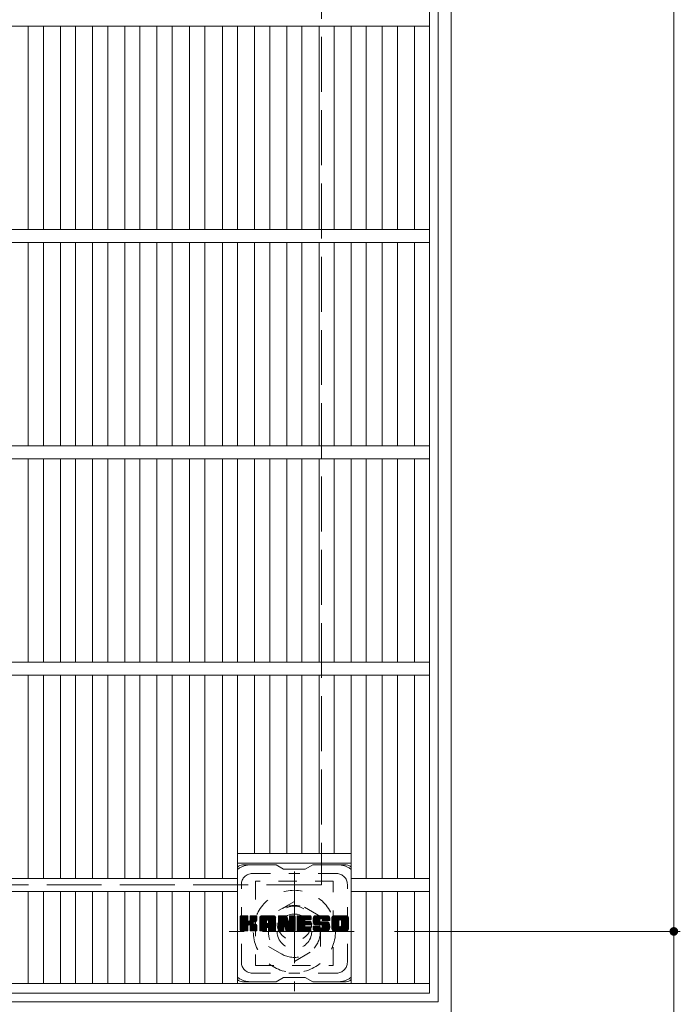
# Model space of a CAD drawing. Units: millimetres. Extents: x -2109 to 2446, y -10003 to 1789.
# Drawn here: x -1017 to -711, y 556 to 1011 of the extents above; entities that cross this region are included whole.
import ezdxf

# ---------------------------------------------------------------- set-up
doc = ezdxf.new("R2010")
doc.units = ezdxf.units.MM
doc.header["$LTSCALE"] = 10
for name, pattern in [('JWW_CENTER1', [6.773333, 4.233333, -0.846667, 0.846667, -0.846667]), ('JWW_DASHED1', [1.693333, 0.846667, -0.846667]), ('JWW_DASHED3', [3.386667, 2.54, -0.846667])]:
    doc.linetypes.add(name, pattern=pattern)
for name, color, linetype in [('C-1', 7, 'Continuous'), ('C-2', 7, 'Continuous'), ('C-3', 7, 'Continuous'), ('C-4', 7, 'Continuous'), ('C-7', 7, 'Continuous')]:
    doc.layers.add(name, color=color, linetype=linetype)

msp = doc.modelspace()

# ---------------------------------------------------------------- linework, layer by layer
at = {"layer": 'C-1', "color": 2, "linetype": 'Continuous', "lineweight": 9}
for p, q in [((-817.27, 1571.05), (-817.27, 551.05)), ((-823.27, 1565.05), (-823.27, 557.05)), ((-823.27, 557.05), (-1831.27, 557.05))]:
    msp.add_line(p, q, dxfattribs=at)
at = {"layer": 'C-1', "color": 2, "linetype": 'JWW_DASHED3', "lineweight": 9}
for p, q in [((-877.27, 1511.05), (-877.27, 611.05)), ((-877.27, 611.05), (-1777.27, 611.05))]:
    msp.add_line(p, q, dxfattribs=at)
at = {"layer": 'C-1', "color": 2, "linetype": 'JWW_CENTER1', "lineweight": 9}
for p, q in [((-889.77, 617.19), (-889.77, 561.91)), ((-862.14, 589.55), (-919.91, 589.55))]:
    msp.add_line(p, q, dxfattribs=at)
at = {"layer": 'C-1', "color": 2, "linetype": 'JWW_DASHED1', "lineweight": 9}
for p, q in [((-889.77, 603.41), (-901.77, 596.48)), ((-877.77, 596.48), (-889.77, 603.41)), ((-901.77, 596.48), (-901.77, 582.62)), ((-877.77, 582.62), (-877.77, 596.48)), ((-901.77, 582.62), (-889.77, 575.69)), ((-889.77, 575.69), (-877.77, 582.62))]:
    msp.add_line(p, q, dxfattribs=at)
for radius in [19, 12, 8]:
    msp.add_circle((-889.77, 589.55), radius, dxfattribs=at)
at = {"layer": 'C-2', "color": 3, "linetype": 'Continuous', "lineweight": 9}
for p, q in [((-827.27, 561.05), (-827.27, 1561.05)), ((-1325.27, 1008.05), (-827.27, 1008.05)), ((-1012.82, 914.05), (-1012.82, 1008.05)), ((-1005.82, 914.05), (-1005.82, 1008.05)), ((-997.94, 914.05), (-997.94, 1008.05)), ((-990.94, 914.05), (-990.94, 1008.05)), ((-983.06, 914.05), (-983.06, 1008.05)), ((-976.06, 914.05), (-976.06, 1008.05)), ((-968.18, 914.05), (-968.18, 1008.05)), ((-961.18, 914.05), (-961.18, 1008.05)), ((-953.3, 914.05), (-953.3, 1008.05)), ((-946.3, 914.05), (-946.3, 1008.05)), ((-938.22, 914.05), (-938.22, 1008.05)), ((-931.22, 914.05), (-931.22, 1008.05)), ((-923.03, 914.05), (-923.03, 1008.05)), ((-916.03, 914.05), (-916.03, 1008.05)), ((-908.15, 914.05), (-908.15, 1008.05)), ((-901.15, 914.05), (-901.15, 1008.05)), ((-893.27, 914.05), (-893.27, 1008.05)), ((-886.27, 914.05), (-886.27, 1008.05)), ((-878.39, 914.05), (-878.39, 1008.05)), ((-871.39, 914.05), (-871.39, 1008.05)), ((-863.52, 914.05), (-863.52, 1008.05)), ((-856.52, 914.05), (-856.52, 1008.05)), ((-849.15, 914.05), (-849.15, 1008.05)), ((-842.15, 914.05), (-842.15, 1008.05)), ((-834.27, 914.05), (-834.27, 1008.05)), ((-1325.27, 914.05), (-827.27, 914.05)), ((-1325.27, 908.05), (-827.27, 908.05)), ((-1012.82, 814.05), (-1012.82, 908.05)), ((-1005.82, 814.05), (-1005.82, 908.05)), ((-997.94, 814.05), (-997.94, 908.05)), ((-990.94, 814.05), (-990.94, 908.05)), ((-983.06, 814.05), (-983.06, 908.05)), ((-976.06, 814.05), (-976.06, 908.05)), ((-968.18, 814.05), (-968.18, 908.05)), ((-961.18, 814.05), (-961.18, 908.05)), ((-953.3, 814.05), (-953.3, 908.05)), ((-946.3, 814.05), (-946.3, 908.05)), ((-938.22, 814.05), (-938.22, 908.05)), ((-931.22, 814.05), (-931.22, 908.05)), ((-923.03, 814.05), (-923.03, 908.05)), ((-916.03, 814.05), (-916.03, 908.05)), ((-908.15, 814.05), (-908.15, 908.05)), ((-901.15, 814.05), (-901.15, 908.05)), ((-893.27, 814.05), (-893.27, 908.05)), ((-886.27, 814.05), (-886.27, 908.05)), ((-878.39, 814.05), (-878.39, 908.05)), ((-871.39, 814.05), (-871.39, 908.05)), ((-863.52, 814.05), (-863.52, 908.05)), ((-856.52, 814.05), (-856.52, 908.05)), ((-849.15, 814.05), (-849.15, 908.05)), ((-842.15, 814.05), (-842.15, 908.05)), ((-834.27, 814.05), (-834.27, 908.05)), ((-1325.27, 814.05), (-827.27, 814.05)), ((-1325.27, 808.05), (-827.27, 808.05)), ((-1012.82, 714.05), (-1012.82, 808.05)), ((-1005.82, 714.05), (-1005.82, 808.05)), ((-997.94, 714.05), (-997.94, 808.05)), ((-990.94, 714.05), (-990.94, 808.05)), ((-983.06, 714.05), (-983.06, 808.05)), ((-976.06, 714.05), (-976.06, 808.05)), ((-968.18, 714.05), (-968.18, 808.05)), ((-961.18, 714.05), (-961.18, 808.05)), ((-953.3, 714.05), (-953.3, 808.05)), ((-946.3, 714.05), (-946.3, 808.05)), ((-938.22, 714.05), (-938.22, 808.05)), ((-931.22, 714.05), (-931.22, 808.05)), ((-923.03, 714.05), (-923.03, 808.05)), ((-916.03, 714.05), (-916.03, 808.05)), ((-908.15, 714.05), (-908.15, 808.05)), ((-901.15, 714.05), (-901.15, 808.05)), ((-893.27, 714.05), (-893.27, 808.05)), ((-886.27, 714.05), (-886.27, 808.05)), ((-878.39, 714.05), (-878.39, 808.05)), ((-871.39, 714.05), (-871.39, 808.05)), ((-863.52, 714.05), (-863.52, 808.05)), ((-856.52, 714.05), (-856.52, 808.05)), ((-849.15, 714.05), (-849.15, 808.05)), ((-842.15, 714.05), (-842.15, 808.05)), ((-834.27, 714.05), (-834.27, 808.05)), ((-1325.27, 714.05), (-827.27, 714.05)), ((-1325.27, 708.05), (-827.27, 708.05)), ((-1012.82, 614.05), (-1012.82, 708.05)), ((-1005.82, 614.05), (-1005.82, 708.05)), ((-997.94, 614.05), (-997.94, 708.05)), ((-990.94, 614.05), (-990.94, 708.05)), ((-983.06, 614.05), (-983.06, 708.05)), ((-976.06, 614.05), (-976.06, 708.05)), ((-968.18, 614.05), (-968.18, 708.05)), ((-961.18, 614.05), (-961.18, 708.05)), ((-953.3, 614.05), (-953.3, 708.05)), ((-946.3, 614.05), (-946.3, 708.05)), ((-938.22, 614.05), (-938.22, 708.05)), ((-931.22, 614.05), (-931.22, 708.05)), ((-923.03, 614.05), (-923.03, 708.05)), ((-916.03, 565.55), (-916.03, 708.05)), ((-908.15, 625.55), (-908.15, 708.05)), ((-901.15, 625.55), (-901.15, 708.05)), ((-893.27, 625.55), (-893.27, 708.05)), ((-886.27, 625.55), (-886.27, 708.05)), ((-878.39, 625.55), (-878.39, 708.05)), ((-871.39, 625.55), (-871.39, 708.05)), ((-863.52, 565.55), (-863.52, 708.05)), ((-856.52, 614.05), (-856.52, 708.05)), ((-849.15, 614.05), (-849.15, 708.05)), ((-842.15, 614.05), (-842.15, 708.05)), ((-834.27, 614.05), (-834.27, 708.05)), ((-916.03, 625.55), (-863.52, 625.55)), ((-916.03, 621.05), (-863.52, 621.05)), ((-1236.52, 614.05), (-916.03, 614.05)), ((-863.52, 614.05), (-827.27, 614.05)), ((-1236.52, 608.05), (-916.03, 608.05)), ((-1012.82, 565.55), (-1012.82, 608.05)), ((-1005.82, 565.55), (-1005.82, 608.05)), ((-997.94, 565.55), (-997.94, 608.05)), ((-990.94, 565.55), (-990.94, 608.05)), ((-983.06, 565.55), (-983.06, 608.05)), ((-976.06, 565.55), (-976.06, 608.05)), ((-968.18, 565.55), (-968.18, 608.05)), ((-961.18, 565.55), (-961.18, 608.05)), ((-953.3, 565.55), (-953.3, 608.05)), ((-946.3, 565.55), (-946.3, 608.05)), ((-938.22, 565.55), (-938.22, 608.05)), ((-931.22, 565.55), (-931.22, 608.05)), ((-923.03, 565.55), (-923.03, 608.05)), ((-863.52, 608.05), (-827.27, 608.05)), ((-856.52, 565.55), (-856.52, 608.05)), ((-849.15, 565.55), (-849.15, 608.05)), ((-842.15, 565.55), (-842.15, 608.05)), ((-834.27, 565.55), (-834.27, 608.05)), ((-827.27, 565.55), (-1325.27, 565.55)), ((-827.27, 561.05), (-1325.27, 561.05))]:
    msp.add_line(p, q, dxfattribs=at)
at = {"layer": 'C-3', "color": 4, "linetype": 'JWW_DASHED1', "lineweight": 9}
for p, q in [((-907.77, 612.8), (-907.77, 573.8)), ((-871.77, 612.8), (-907.77, 612.8)), ((-871.77, 573.8), (-871.77, 612.8)), ((-907.77, 573.8), (-871.77, 573.8))]:
    msp.add_line(p, q, dxfattribs=at)
msp.add_circle((-889.77, 593.3), 8, dxfattribs=at)
at = {"layer": 'C-4', "color": 7, "linetype": 'Continuous', "lineweight": 9}
for p, q in [((-714.36, 1532.55), (-714.36, 589.55)), ((-711.36, 589.55), (-843.52, 589.55)), ((-714.36, 589.55), (-714.36, 430.46))]:
    msp.add_line(p, q, dxfattribs=at)
at = {"layer": 'C-4', "color": 7, "linetype": 'Continuous', "lineweight": 9, "const_width": 2}
msp.add_lwpolyline([(-713.36, 589.55, 0.414214), (-714.36, 590.55, 0.414214), (-715.36, 589.55, 0.414214), (-714.36, 588.55, 0.414214)], format="xyb", close=True, dxfattribs=at)
at = {"layer": 'C-7', "color": 6, "linetype": 'Continuous', "lineweight": 9}
for p, q in [((-898.27, 620.3), (-913.77, 620.3)), ((-898.27, 620.3), (-894.77, 618.3)), ((-884.77, 618.3), (-881.27, 620.3)), ((-865.77, 620.3), (-881.27, 620.3)), ((-884.77, 618.3), (-894.77, 618.3)), ((-914.77, 596.45), (-914.4, 596.82)), ((-914.77, 596.26), (-914.21, 596.82)), ((-914.77, 596.06), (-914.01, 596.82)), ((-914.77, 595.87), (-913.82, 596.82)), ((-914.77, 595.68), (-913.63, 596.82)), ((-914.77, 595.49), (-913.44, 596.82)), ((-914.77, 595.3), (-913.25, 596.82)), ((-914.77, 595.11), (-913.06, 596.82)), ((-914.77, 594.91), (-912.86, 596.82)), ((-914.77, 594.72), (-912.67, 596.82)), ((-914.77, 594.53), (-912.48, 596.82)), ((-914.77, 594.34), (-912.29, 596.82)), ((-914.77, 594.15), (-912.1, 596.82)), ((-914.77, 593.96), (-911.91, 596.82)), ((-914.77, 593.76), (-911.71, 596.82)), ((-914.77, 593.57), (-911.52, 596.82)), ((-914.77, 593.38), (-911.38, 596.78)), ((-914.77, 593.19), (-911.28, 596.68)), ((-914.77, 593), (-911.24, 596.53)), ((-914.77, 590.08), (-914.77, 596.52)), ((-914.77, 592.81), (-911.24, 596.34)), ((-914.75, 589.96), (-907.88, 596.82)), ((-914.72, 596.69), (-914.64, 596.77)), ((-914.67, 589.85), (-907.69, 596.82)), ((-914.54, 589.78), (-907.5, 596.82)), ((-911.54, 596.82), (-914.47, 596.82)), ((-914.35, 589.78), (-907.31, 596.82)), ((-914.16, 589.78), (-907.19, 596.75)), ((-913.97, 589.78), (-907.1, 596.64)), ((-911.24, 596.52), (-911.24, 594.75)), ((-910.95, 592.6), (-907.08, 596.47)), ((-910.3, 594.6), (-908.07, 596.82)), ((-910.27, 596.54), (-909.99, 596.82)), ((-910.27, 596.35), (-909.8, 596.82)), ((-910.27, 596.15), (-909.6, 596.82)), ((-910.27, 595.96), (-909.41, 596.82)), ((-910.27, 595.77), (-909.22, 596.82)), ((-910.27, 595.58), (-909.03, 596.82)), ((-910.27, 595.39), (-908.84, 596.82)), ((-910.27, 595.2), (-908.65, 596.82)), ((-910.27, 595), (-908.45, 596.82)), ((-910.27, 594.81), (-908.26, 596.82)), ((-910.27, 596.52), (-910.27, 594.75)), ((-907.38, 596.82), (-909.97, 596.82)), ((-907.08, 596.52), (-907.08, 595.02)), ((-905.8, 595.83), (-904.81, 596.82)), ((-905.8, 595.64), (-904.62, 596.82)), ((-905.8, 595.45), (-904.43, 596.82)), ((-905.8, 595.26), (-904.24, 596.82)), ((-905.8, 595.07), (-904.04, 596.82)), ((-905.8, 594.87), (-903.85, 596.82)), ((-905.8, 594.68), (-903.66, 596.82)), ((-905.8, 594.49), (-903.47, 596.82)), ((-905.8, 594.3), (-903.28, 596.82)), ((-905.8, 594.11), (-903.09, 596.82)), ((-905.8, 593.92), (-902.89, 596.82)), ((-905.8, 593.72), (-902.7, 596.82)), ((-905.8, 593.53), (-902.51, 596.82)), ((-905.8, 593.34), (-902.32, 596.82)), ((-905.8, 593.15), (-902.13, 596.82)), ((-905.8, 592.96), (-901.94, 596.82)), ((-905.8, 592.77), (-901.74, 596.82)), ((-905.8, 592.57), (-901.55, 596.82)), ((-905.8, 592.38), (-901.36, 596.82)), ((-905.8, 592.19), (-901.17, 596.82)), ((-905.8, 592), (-900.98, 596.82)), ((-905.8, 591.81), (-900.78, 596.82)), ((-905.8, 591.61), (-900.59, 596.82)), ((-905.8, 591.42), (-900.4, 596.82)), ((-905.78, 596.05), (-905.03, 596.8)), ((-905.61, 596.41), (-905.38, 596.64)), ((-905.15, 589.78), (-898.58, 596.35)), ((-899.43, 596.82), (-904.8, 596.82)), ((-902.13, 594.91), (-900.21, 596.82)), ((-901.96, 594.88), (-900.02, 596.82)), ((-901.83, 594.82), (-899.83, 596.82)), ((-901.73, 594.73), (-899.63, 596.82)), ((-901.66, 594.6), (-899.44, 596.82)), ((-901.63, 594.45), (-899.27, 596.81)), ((-901.62, 594.26), (-899.11, 596.77)), ((-901.62, 594.07), (-898.98, 596.71)), ((-901.62, 593.88), (-898.86, 596.64)), ((-901.62, 593.68), (-898.75, 596.56)), ((-901.62, 593.49), (-898.66, 596.46)), ((-897.13, 596.45), (-896.76, 596.82)), ((-897.13, 596.26), (-896.57, 596.82)), ((-897.13, 596.07), (-896.38, 596.82)), ((-897.13, 595.87), (-896.18, 596.82)), ((-897.13, 595.68), (-895.99, 596.82)), ((-897.13, 595.49), (-895.8, 596.82)), ((-897.13, 595.3), (-895.61, 596.82)), ((-897.13, 595.11), (-895.42, 596.82)), ((-897.13, 594.92), (-895.22, 596.82)), ((-897.13, 594.72), (-895.03, 596.82)), ((-897.13, 594.53), (-894.84, 596.82)), ((-897.13, 594.34), (-894.65, 596.82)), ((-897.13, 594.15), (-894.46, 596.82)), ((-897.13, 593.96), (-894.27, 596.82)), ((-897.13, 593.77), (-894.07, 596.82)), ((-897.13, 593.57), (-893.88, 596.82)), ((-897.13, 593.38), (-893.69, 596.82)), ((-897.13, 593.19), (-893.5, 596.82)), ((-897.13, 593), (-893.37, 596.76)), ((-897.13, 592.81), (-893.29, 596.65)), ((-897.13, 596.52), (-897.13, 590.08)), ((-897.13, 592.62), (-893.24, 596.51)), ((-897.13, 592.42), (-893.19, 596.37)), ((-897.08, 596.7), (-897.01, 596.77)), ((-896.83, 596.82), (-893.56, 596.82)), ((-893.27, 596.61), (-892.35, 593.74)), ((-892.04, 596.56), (-891.78, 596.82)), ((-892.04, 596.37), (-891.58, 596.82)), ((-892.04, 596.17), (-891.39, 596.82)), ((-892.04, 595.98), (-891.2, 596.82)), ((-892.04, 595.79), (-891.01, 596.82)), ((-892.04, 595.6), (-890.81, 596.82)), ((-892.04, 595.41), (-890.62, 596.82)), ((-892.04, 595.22), (-890.43, 596.82)), ((-892.04, 595.02), (-890.24, 596.82)), ((-892.04, 594.83), (-890.05, 596.82)), ((-892.04, 594.64), (-889.86, 596.82)), ((-892.04, 594.45), (-889.68, 596.81)), ((-892.04, 594.26), (-889.56, 596.73)), ((-892.04, 594.07), (-889.49, 596.61)), ((-892.04, 596.52), (-892.04, 593.79)), ((-892.04, 593.87), (-889.48, 596.44)), ((-891.74, 596.82), (-889.78, 596.82)), ((-889.48, 596.52), (-889.48, 590.08)), ((-888.5, 596.46), (-888.13, 596.82)), ((-888.5, 596.26), (-887.94, 596.82)), ((-888.5, 596.07), (-887.75, 596.82)), ((-888.5, 595.88), (-887.56, 596.82)), ((-888.5, 595.69), (-887.36, 596.82)), ((-888.5, 595.5), (-887.17, 596.82)), ((-888.5, 595.31), (-886.98, 596.82)), ((-888.5, 595.11), (-886.79, 596.82)), ((-888.5, 594.92), (-886.6, 596.82)), ((-888.5, 594.73), (-886.41, 596.82)), ((-888.5, 594.54), (-886.21, 596.82)), ((-888.5, 594.35), (-886.02, 596.82)), ((-888.5, 594.16), (-885.83, 596.82)), ((-888.5, 593.96), (-885.64, 596.82)), ((-888.5, 593.77), (-885.45, 596.82)), ((-888.5, 593.58), (-885.25, 596.82)), ((-888.5, 593.39), (-885.06, 596.82)), ((-888.5, 593.2), (-884.87, 596.82)), ((-888.5, 593.01), (-884.68, 596.82)), ((-888.5, 592.81), (-884.49, 596.82)), ((-888.5, 592.62), (-884.3, 596.82)), ((-888.5, 592.43), (-884.1, 596.82)), ((-888.5, 592.24), (-883.91, 596.82)), ((-888.5, 592.05), (-883.72, 596.82)), ((-888.5, 591.85), (-883.53, 596.82)), ((-888.5, 591.66), (-883.34, 596.82)), ((-888.5, 591.47), (-883.15, 596.82)), ((-888.5, 591.28), (-882.95, 596.82)), ((-888.5, 590.08), (-888.5, 596.52)), ((-888.2, 596.82), (-882.39, 596.82)), ((-884.7, 594.89), (-882.76, 596.82)), ((-884.48, 594.92), (-882.57, 596.82)), ((-884.28, 594.92), (-882.38, 596.82)), ((-884.09, 594.92), (-882.23, 596.78)), ((-883.9, 594.92), (-882.14, 596.68)), ((-883.71, 594.92), (-882.09, 596.54)), ((-883.52, 594.92), (-882.09, 596.35)), ((-882.09, 595.22), (-882.09, 596.52)), ((-881.12, 594.82), (-879.12, 596.82)), ((-881.12, 594.63), (-878.93, 596.82)), ((-881.11, 595.02), (-879.31, 596.82)), ((-881.11, 594.45), (-878.74, 596.82)), ((-881.1, 595.23), (-879.5, 596.82)), ((-881.1, 594.27), (-878.54, 596.82)), ((-881.08, 594.1), (-878.35, 596.82)), ((-881.07, 595.45), (-879.69, 596.82)), ((-881.05, 593.93), (-878.16, 596.82)), ((-881.02, 595.69), (-879.89, 596.82)), ((-881.02, 593.77), (-877.97, 596.82)), ((-880.98, 593.62), (-877.78, 596.82)), ((-880.96, 595.94), (-880.08, 596.82)), ((-880.94, 593.47), (-877.59, 596.82)), ((-880.9, 593.32), (-877.39, 596.82)), ((-880.88, 596.22), (-880.27, 596.82)), ((-880.85, 593.18), (-877.2, 596.82)), ((-880.79, 593.04), (-877.01, 596.82)), ((-880.76, 596.53), (-880.51, 596.78)), ((-880.73, 592.91), (-876.82, 596.82)), ((-880.65, 592.8), (-876.63, 596.82)), ((-880.54, 592.72), (-876.44, 596.82)), ((-874.43, 596.82), (-880.3, 596.82)), ((-877.54, 595.52), (-876.24, 596.82)), ((-877.35, 595.53), (-876.05, 596.82)), ((-877.21, 595.48), (-875.86, 596.82)), ((-877.09, 595.4), (-875.67, 596.82)), ((-877.01, 595.29), (-875.48, 596.82)), ((-876.95, 595.15), (-875.28, 596.82)), ((-876.94, 594.98), (-875.09, 596.82)), ((-876.93, 594.79), (-874.9, 596.82)), ((-876.87, 594.67), (-874.71, 596.82)), ((-876.76, 594.58), (-874.52, 596.82)), ((-876.59, 594.56), (-874.33, 596.82)), ((-876.4, 594.56), (-874.17, 596.79)), ((-876.21, 594.56), (-874.03, 596.74)), ((-876.02, 594.56), (-873.9, 596.67)), ((-875.82, 594.56), (-873.79, 596.59)), ((-875.63, 594.56), (-873.69, 596.5)), ((-875.44, 594.56), (-873.61, 596.39)), ((-872.45, 595.82), (-871.45, 596.82)), ((-872.45, 595.63), (-871.26, 596.82)), ((-872.45, 595.44), (-871.07, 596.82)), ((-872.45, 595.25), (-870.87, 596.82)), ((-872.45, 595.06), (-870.68, 596.82)), ((-872.45, 594.86), (-870.49, 596.82)), ((-872.45, 594.67), (-870.3, 596.82)), ((-872.45, 594.48), (-870.11, 596.82)), ((-872.45, 594.29), (-869.92, 596.82)), ((-872.45, 594.1), (-869.72, 596.82)), ((-872.45, 593.91), (-869.53, 596.82)), ((-872.45, 593.71), (-869.34, 596.82)), ((-872.45, 593.52), (-869.15, 596.82)), ((-872.45, 593.33), (-868.96, 596.82)), ((-872.45, 593.14), (-868.77, 596.82)), ((-872.45, 592.95), (-868.57, 596.82)), ((-872.45, 592.76), (-868.38, 596.82)), ((-872.45, 592.56), (-868.19, 596.82)), ((-872.45, 592.37), (-868, 596.82)), ((-872.45, 592.18), (-867.81, 596.82)), ((-872.45, 591.99), (-867.62, 596.82)), ((-872.45, 591.8), (-867.42, 596.82)), ((-872.45, 591.61), (-867.23, 596.82)), ((-872.45, 591.41), (-867.04, 596.82)), ((-872.43, 596.04), (-871.67, 596.8)), ((-872.28, 596.37), (-872, 596.66)), ((-865.78, 596.82), (-871.44, 596.82)), ((-868.8, 594.87), (-866.85, 596.82)), ((-868.58, 594.9), (-866.66, 596.82)), ((-868.42, 594.87), (-866.46, 596.82)), ((-868.29, 594.81), (-866.27, 596.82)), ((-868.18, 594.73), (-866.08, 596.82)), ((-868.09, 594.62), (-865.89, 596.82)), ((-868.03, 594.49), (-865.7, 596.82)), ((-868, 594.33), (-865.54, 596.79)), ((-868, 594.14), (-865.39, 596.75)), ((-868, 593.95), (-865.27, 596.68)), ((-868, 593.76), (-865.15, 596.6)), ((-868, 593.57), (-865.05, 596.51)), ((-868, 593.38), (-864.96, 596.41)), ((-914.77, 592.61), (-911.24, 596.15)), ((-914.77, 592.42), (-911.24, 595.96)), ((-914.77, 592.23), (-911.24, 595.76)), ((-914.77, 592.04), (-911.24, 595.57)), ((-914.77, 591.85), (-911.24, 595.38)), ((-914.77, 591.65), (-911.24, 595.19)), ((-914.77, 591.46), (-911.24, 595)), ((-914.77, 591.27), (-911.24, 594.81)), ((-914.77, 591.08), (-911.23, 594.63)), ((-914.77, 590.89), (-911.17, 594.49)), ((-914.77, 590.7), (-911.08, 594.39)), ((-914.77, 590.5), (-910.97, 594.31)), ((-914.77, 590.12), (-910.61, 594.29)), ((-914.77, 590.31), (-910.82, 594.27)), ((-913.78, 589.78), (-911.2, 592.35)), ((-913.58, 589.78), (-911.24, 592.12)), ((-913.39, 589.78), (-911.24, 591.93)), ((-911.24, 590.08), (-911.24, 592.16)), ((-910.72, 592.64), (-907.08, 596.28)), ((-910.57, 592.6), (-907.08, 596.09)), ((-910.45, 592.53), (-907.08, 595.9)), ((-910.36, 592.42), (-909.32, 593.46)), ((-910.3, 592.29), (-909.27, 593.33)), ((-910.28, 592.12), (-909.12, 593.28)), ((-910.28, 591.93), (-908.95, 593.26)), ((-910.28, 591.73), (-908.78, 593.24)), ((-910.28, 591.54), (-908.62, 593.2)), ((-910.28, 591.35), (-908.47, 593.16)), ((-910.28, 591.16), (-908.33, 593.12)), ((-910.28, 590.97), (-908.19, 593.07)), ((-910.28, 590.78), (-908.05, 593.01)), ((-910.28, 590.58), (-907.92, 592.95)), ((-910.28, 590.39), (-907.8, 592.88)), ((-910.28, 590.2), (-907.68, 592.81)), ((-910.28, 590.02), (-907.56, 592.73)), ((-910.28, 590.08), (-910.28, 592.16)), ((-910.22, 589.89), (-907.45, 592.65)), ((-910.11, 589.8), (-907.35, 592.56)), ((-909.94, 589.78), (-907.27, 592.45)), ((-909.75, 589.78), (-907.19, 592.33)), ((-909.56, 589.78), (-907.13, 592.2)), ((-909.37, 589.78), (-907.09, 592.05)), ((-909.17, 593.62), (-907.08, 595.71)), ((-909.17, 589.78), (-907.08, 591.88)), ((-908.94, 593.66), (-907.08, 595.51)), ((-908.69, 593.71), (-907.08, 595.32)), ((-908.43, 593.78), (-907.08, 595.13)), ((-908.13, 593.89), (-907.09, 594.93)), ((-907.78, 594.04), (-907.14, 594.69)), ((-907.08, 590.08), (-907.08, 591.87)), ((-905.8, 590.08), (-905.8, 595.82)), ((-905.8, 591.23), (-902.61, 594.43)), ((-905.8, 591.04), (-902.61, 594.24)), ((-905.8, 590.85), (-902.61, 594.04)), ((-905.8, 590.66), (-902.61, 593.85)), ((-905.8, 590.46), (-902.61, 593.66)), ((-905.8, 590.27), (-902.61, 593.47)), ((-905.8, 590.08), (-902.58, 593.31)), ((-905.76, 589.93), (-902.42, 593.28)), ((-905.67, 589.83), (-902.23, 593.28)), ((-905.53, 589.78), (-902.03, 593.28)), ((-905.34, 589.78), (-901.84, 593.28)), ((-904.96, 589.78), (-898.51, 596.22)), ((-904.77, 589.78), (-898.46, 596.08)), ((-904.57, 589.78), (-898.43, 595.92)), ((-904.38, 589.78), (-898.43, 595.73)), ((-904.19, 589.78), (-898.43, 595.54)), ((-904, 589.78), (-898.43, 595.35)), ((-902.61, 593.38), (-902.61, 594.42)), ((-901.73, 593.28), (-902.51, 593.28)), ((-902.22, 591.36), (-898.43, 595.16)), ((-902.03, 591.37), (-898.43, 594.96)), ((-901.88, 591.32), (-898.43, 594.77)), ((-901.77, 591.24), (-898.43, 594.58)), ((-901.69, 591.13), (-898.43, 594.39)), ((-901.64, 590.99), (-898.43, 594.2)), ((-901.62, 593.38), (-901.62, 594.42)), ((-901.62, 590.81), (-898.43, 594)), ((-901.62, 590.62), (-898.43, 593.81)), ((-901.62, 590.42), (-898.43, 593.62)), ((-901.62, 590.23), (-898.43, 593.43)), ((-901.62, 590.04), (-898.43, 593.24)), ((-901.57, 589.9), (-898.43, 593.05)), ((-901.47, 589.81), (-898.43, 592.85)), ((-901.31, 589.78), (-898.43, 592.66)), ((-901.12, 589.78), (-898.43, 592.47)), ((-900.93, 589.78), (-898.43, 592.28)), ((-900.74, 589.78), (-898.43, 592.09)), ((-900.55, 589.78), (-898.43, 591.9)), ((-898.43, 590.08), (-898.43, 595.82)), ((-897.13, 592.23), (-893.14, 596.22)), ((-897.13, 592.04), (-893.1, 596.08)), ((-897.13, 591.85), (-893.05, 595.93)), ((-897.13, 591.66), (-893, 595.79)), ((-897.13, 591.47), (-892.96, 595.64)), ((-897.13, 591.27), (-892.91, 595.5)), ((-897.13, 591.08), (-892.86, 595.35)), ((-897.13, 590.89), (-892.82, 595.2)), ((-897.13, 590.7), (-892.77, 595.06)), ((-897.13, 590.51), (-892.73, 594.91)), ((-897.13, 590.31), (-892.68, 594.77)), ((-897.13, 590.12), (-892.63, 594.62)), ((-897.11, 589.96), (-892.59, 594.48)), ((-897.03, 589.85), (-892.54, 594.33)), ((-896.9, 589.78), (-892.49, 594.19)), ((-896.71, 589.78), (-894.59, 591.9)), ((-894.6, 590.08), (-894.6, 591.83)), ((-894.48, 592.01), (-892.45, 594.04)), ((-894.31, 591.99), (-892.4, 593.9)), ((-894.22, 591.88), (-892.35, 593.75)), ((-893.67, 589.99), (-894.22, 591.88)), ((-894.18, 591.73), (-892.27, 593.65)), ((-894.14, 591.58), (-889.48, 596.25)), ((-894.09, 591.44), (-889.48, 596.05)), ((-894.05, 591.29), (-889.48, 595.86)), ((-894.01, 591.14), (-889.48, 595.67)), ((-893.96, 590.99), (-889.48, 595.48)), ((-893.92, 590.85), (-889.48, 595.29)), ((-893.87, 590.7), (-889.48, 595.1)), ((-893.83, 590.55), (-889.48, 594.9)), ((-893.79, 590.4), (-889.48, 594.71)), ((-893.74, 590.25), (-889.48, 594.52)), ((-893.7, 590.11), (-889.48, 594.33)), ((-893.65, 589.96), (-889.48, 594.14)), ((-893.57, 589.85), (-889.48, 593.95)), ((-893.45, 589.78), (-889.48, 593.75)), ((-893.26, 589.78), (-889.48, 593.56)), ((-893.07, 589.78), (-889.48, 593.37)), ((-892.88, 589.78), (-889.48, 593.18)), ((-892.69, 589.78), (-889.48, 592.99)), ((-892.49, 589.78), (-889.48, 592.79)), ((-892.3, 589.78), (-889.48, 592.6)), ((-892.11, 589.78), (-889.48, 592.41)), ((-891.92, 589.78), (-889.48, 592.22)), ((-891.73, 589.78), (-889.48, 592.03)), ((-891.54, 589.78), (-889.48, 591.84)), ((-888.5, 591.09), (-884.93, 594.66)), ((-888.5, 590.9), (-884.96, 594.44)), ((-888.5, 590.7), (-884.91, 594.29)), ((-888.5, 590.51), (-884.82, 594.19)), ((-888.5, 590.32), (-884.71, 594.11)), ((-888.5, 590.13), (-884.55, 594.07)), ((-888.48, 589.96), (-884.36, 594.07)), ((-888.39, 589.85), (-884.17, 594.07)), ((-888.27, 589.79), (-883.98, 594.07)), ((-888.08, 589.78), (-883.79, 594.07)), ((-887.89, 589.78), (-883.59, 594.07)), ((-887.7, 589.78), (-883.4, 594.07)), ((-887.51, 589.78), (-883.21, 594.07)), ((-887.32, 589.78), (-884.96, 592.13)), ((-887.13, 589.78), (-884.93, 591.97)), ((-886.93, 589.78), (-884.86, 591.85)), ((-886.74, 589.78), (-884.76, 591.76)), ((-884.57, 592.53), (-883.02, 594.07)), ((-882.39, 592.53), (-884.55, 592.53)), ((-882.39, 594.92), (-884.54, 594.92)), ((-882.39, 594.07), (-884.54, 594.07)), ((-884.38, 592.53), (-882.83, 594.07)), ((-884.18, 592.53), (-882.64, 594.07)), ((-883.99, 592.53), (-882.44, 594.07)), ((-883.8, 592.53), (-882.28, 594.05)), ((-883.61, 592.53), (-882.16, 593.97)), ((-883.42, 592.53), (-882.1, 593.84)), ((-883.33, 594.92), (-882.09, 596.15)), ((-883.23, 592.53), (-882.09, 593.66)), ((-883.13, 594.92), (-882.09, 595.96)), ((-883.03, 592.53), (-882.09, 593.47)), ((-882.94, 594.92), (-882.09, 595.77)), ((-882.84, 592.53), (-882.09, 593.28)), ((-882.75, 594.92), (-882.09, 595.58)), ((-882.65, 592.53), (-882.09, 593.09)), ((-882.56, 594.92), (-882.09, 595.39)), ((-882.46, 592.53), (-882.09, 592.89)), ((-882.37, 594.92), (-882.09, 595.19)), ((-882.09, 592.83), (-882.09, 593.77)), ((-881.12, 591.76), (-880.86, 592.02)), ((-881.12, 591.56), (-880.66, 592.02)), ((-881.12, 591.37), (-880.47, 592.02)), ((-881.12, 591.18), (-880.28, 592.02)), ((-881.12, 590.99), (-880.09, 592.02)), ((-881.12, 590.8), (-879.89, 592.02)), ((-881.11, 590.62), (-879.7, 592.02)), ((-881.07, 590.46), (-879.51, 592.02)), ((-881.01, 590.33), (-879.32, 592.02)), ((-880.94, 590.21), (-879.13, 592.02)), ((-880.86, 590.1), (-878.94, 592.02)), ((-880.82, 592.02), (-878.22, 592.02)), ((-880.76, 590.01), (-878.74, 592.02)), ((-880.65, 589.93), (-878.55, 592.02)), ((-880.52, 589.86), (-878.36, 592.02)), ((-880.4, 592.67), (-877.92, 595.14)), ((-880.38, 589.81), (-878.17, 592.02)), ((-877.26, 592.66), (-880.3, 592.66)), ((-880.22, 592.66), (-877.93, 594.94)), ((-880.22, 589.78), (-878.04, 591.96)), ((-880.03, 592.66), (-877.93, 594.75)), ((-880.03, 589.78), (-877.95, 591.86)), ((-879.84, 592.66), (-877.93, 594.56)), ((-879.64, 592.66), (-877.93, 594.37)), ((-879.45, 592.66), (-877.93, 594.18)), ((-879.26, 592.66), (-877.87, 594.05)), ((-879.07, 592.66), (-877.76, 593.97)), ((-878.88, 592.66), (-877.59, 593.94)), ((-878.69, 592.66), (-877.4, 593.94)), ((-878.49, 592.66), (-877.21, 593.94)), ((-878.31, 589.78), (-874.15, 593.93)), ((-878.3, 592.66), (-877.02, 593.94)), ((-878.11, 592.66), (-876.82, 593.94)), ((-878.11, 589.78), (-874.01, 593.88)), ((-877.93, 594.24), (-877.93, 595.04)), ((-877.92, 592.66), (-876.63, 593.94)), ((-877.92, 589.78), (-873.9, 593.8)), ((-877.73, 592.66), (-876.44, 593.94)), ((-877.73, 589.78), (-873.82, 593.69)), ((-877.63, 593.94), (-874.25, 593.94)), ((-877.54, 589.78), (-873.76, 593.56)), ((-877.53, 592.66), (-876.25, 593.94)), ((-877.35, 589.78), (-873.7, 593.42)), ((-877.34, 592.66), (-876.06, 593.94)), ((-877.17, 592.64), (-875.87, 593.94)), ((-877.16, 589.78), (-873.65, 593.28)), ((-877.06, 591.22), (-874.33, 593.94)), ((-877.05, 592.57), (-875.67, 593.94)), ((-876.97, 592.45), (-875.48, 593.94)), ((-876.96, 592.28), (-875.29, 593.94)), ((-876.96, 592.08), (-875.1, 593.94)), ((-876.96, 591.89), (-874.91, 593.94)), ((-876.96, 591.7), (-874.72, 593.94)), ((-876.96, 591.51), (-874.52, 593.94)), ((-876.96, 589.78), (-873.61, 593.13)), ((-876.96, 592.36), (-876.96, 591.51)), ((-876.94, 594.86), (-876.94, 595.04)), ((-876.77, 589.78), (-873.57, 592.98)), ((-876.64, 594.56), (-873.43, 594.56)), ((-876.58, 589.78), (-873.53, 592.83)), ((-876.39, 589.78), (-873.5, 592.67)), ((-876.2, 589.78), (-873.47, 592.5)), ((-876.01, 589.78), (-873.45, 592.33)), ((-875.81, 589.78), (-873.44, 592.15)), ((-875.62, 589.78), (-873.43, 591.97)), ((-875.43, 589.78), (-873.43, 591.78)), ((-875.25, 594.56), (-873.54, 596.27)), ((-875.06, 594.56), (-873.48, 596.14)), ((-874.87, 594.56), (-873.44, 595.98)), ((-874.67, 594.56), (-873.43, 595.81)), ((-874.48, 594.56), (-873.43, 595.61)), ((-874.29, 594.56), (-873.43, 595.42)), ((-874.1, 594.56), (-873.43, 595.23)), ((-873.91, 594.56), (-873.43, 595.04)), ((-873.72, 594.56), (-873.43, 594.85)), ((-873.52, 594.56), (-873.43, 594.65)), ((-873.43, 595.82), (-873.43, 594.56)), ((-872.45, 590.78), (-872.45, 595.82)), ((-872.45, 591.22), (-869.2, 594.47)), ((-872.45, 591.03), (-869.23, 594.25)), ((-872.45, 590.84), (-869.23, 594.06)), ((-872.44, 590.65), (-869.23, 593.87)), ((-872.41, 590.5), (-869.23, 593.68)), ((-872.36, 590.36), (-869.23, 593.48)), ((-872.29, 590.23), (-869.23, 593.29)), ((-872.21, 590.12), (-869.23, 593.1)), ((-872.11, 590.03), (-869.23, 592.91)), ((-872, 589.95), (-869.23, 592.72)), ((-871.88, 589.88), (-869.23, 592.53)), ((-871.74, 589.82), (-869.23, 592.33)), ((-871.59, 589.79), (-869.21, 592.16)), ((-871.4, 589.78), (-869.16, 592.02)), ((-871.21, 589.78), (-869.08, 591.91)), ((-871.02, 589.78), (-868.98, 591.82)), ((-870.25, 589.78), (-864.77, 595.26)), ((-870.06, 589.78), (-864.77, 595.06)), ((-869.87, 589.78), (-864.77, 594.87)), ((-869.68, 589.78), (-864.77, 594.68)), ((-869.49, 589.78), (-864.77, 594.49)), ((-869.29, 589.78), (-864.77, 594.3)), ((-869.23, 592.32), (-869.23, 594.29)), ((-869.1, 589.78), (-864.77, 594.11)), ((-868.91, 589.78), (-864.77, 593.91)), ((-868.72, 589.78), (-864.77, 593.72)), ((-868.53, 589.78), (-864.77, 593.53)), ((-868.34, 589.78), (-864.77, 593.34)), ((-868.14, 589.78), (-864.77, 593.15)), ((-868, 593.18), (-864.89, 596.29)), ((-868, 592.99), (-864.83, 596.16)), ((-868, 592.8), (-864.79, 596.01)), ((-868, 592.61), (-864.77, 595.83)), ((-868, 592.42), (-864.77, 595.64)), ((-868, 592.22), (-864.77, 595.45)), ((-868, 592.32), (-868, 594.29)), ((-867.95, 589.78), (-864.77, 592.96)), ((-867.76, 589.78), (-864.77, 592.76)), ((-867.57, 589.78), (-864.77, 592.57)), ((-867.38, 589.78), (-864.77, 592.38)), ((-867.19, 589.78), (-864.77, 592.19)), ((-866.99, 589.78), (-864.77, 592)), ((-866.8, 589.78), (-864.77, 591.8)), ((-864.77, 595.82), (-864.77, 590.78)), ((-914.47, 589.78), (-911.54, 589.78)), ((-913.2, 589.78), (-911.24, 591.74)), ((-913.01, 589.78), (-911.24, 591.55)), ((-912.82, 589.78), (-911.24, 591.35)), ((-912.63, 589.78), (-911.24, 591.16)), ((-912.43, 589.78), (-911.24, 590.97)), ((-912.24, 589.78), (-911.24, 590.78)), ((-912.05, 589.78), (-911.24, 590.59)), ((-911.86, 589.78), (-911.24, 590.4)), ((-911.67, 589.78), (-911.24, 590.2)), ((-911.47, 589.79), (-911.25, 590)), ((-909.98, 589.78), (-907.38, 589.78)), ((-908.98, 589.78), (-907.08, 591.68)), ((-908.79, 589.78), (-907.08, 591.49)), ((-908.6, 589.78), (-907.08, 591.3)), ((-908.41, 589.78), (-907.08, 591.11)), ((-908.22, 589.78), (-907.08, 590.92)), ((-908.02, 589.78), (-907.08, 590.73)), ((-907.83, 589.78), (-907.08, 590.53)), ((-907.64, 589.78), (-907.08, 590.34)), ((-907.45, 589.78), (-907.08, 590.15)), ((-907.2, 589.84), (-907.14, 589.9)), ((-902.91, 589.78), (-905.5, 589.78)), ((-903.81, 589.78), (-902.59, 590.99)), ((-903.61, 589.78), (-902.61, 590.79)), ((-903.42, 589.78), (-902.61, 590.59)), ((-903.23, 589.78), (-902.61, 590.4)), ((-903.04, 589.78), (-902.61, 590.21)), ((-902.84, 589.78), (-902.61, 590.01)), ((-902.61, 590.08), (-902.61, 590.88)), ((-901.62, 590.08), (-901.62, 590.88)), ((-901.32, 589.78), (-898.73, 589.78)), ((-900.36, 589.78), (-898.43, 591.7)), ((-900.16, 589.78), (-898.43, 591.51)), ((-899.97, 589.78), (-898.43, 591.32)), ((-899.78, 589.78), (-898.43, 591.13)), ((-899.59, 589.78), (-898.43, 590.94)), ((-899.4, 589.78), (-898.43, 590.75)), ((-899.2, 589.78), (-898.43, 590.55)), ((-899.01, 589.78), (-898.43, 590.36)), ((-898.82, 589.78), (-898.43, 590.17)), ((-898.6, 589.81), (-898.46, 589.95)), ((-894.91, 589.78), (-896.83, 589.78)), ((-896.52, 589.78), (-894.6, 591.69)), ((-896.33, 589.78), (-894.6, 591.5)), ((-896.14, 589.78), (-894.6, 591.31)), ((-895.95, 589.78), (-894.6, 591.12)), ((-895.75, 589.78), (-894.6, 590.93)), ((-895.56, 589.78), (-894.6, 590.73)), ((-895.37, 589.78), (-894.6, 590.54)), ((-895.18, 589.78), (-894.6, 590.35)), ((-894.99, 589.78), (-894.6, 590.16)), ((-894.75, 589.82), (-894.65, 589.92)), ((-889.78, 589.78), (-893.38, 589.78)), ((-891.34, 589.78), (-889.48, 591.64)), ((-891.15, 589.78), (-889.48, 591.45)), ((-890.96, 589.78), (-889.48, 591.26)), ((-890.77, 589.78), (-889.48, 591.07)), ((-890.58, 589.78), (-889.48, 590.88)), ((-890.39, 589.78), (-889.48, 590.69)), ((-890.19, 589.78), (-889.48, 590.49)), ((-890, 589.78), (-889.48, 590.3)), ((-889.81, 589.78), (-889.48, 590.11)), ((-888.2, 589.78), (-882.42, 589.78)), ((-886.55, 589.78), (-884.62, 591.71)), ((-886.36, 589.78), (-884.43, 591.7)), ((-886.17, 589.78), (-884.24, 591.7)), ((-885.98, 589.78), (-884.05, 591.7)), ((-885.78, 589.78), (-883.86, 591.7)), ((-885.59, 589.78), (-883.67, 591.7)), ((-885.4, 589.78), (-883.47, 591.7)), ((-885.21, 589.78), (-883.28, 591.7)), ((-885.02, 589.78), (-883.09, 591.7)), ((-884.82, 589.78), (-882.9, 591.7)), ((-884.63, 589.78), (-882.71, 591.7)), ((-882.42, 591.7), (-884.55, 591.7)), ((-884.44, 589.78), (-882.52, 591.7)), ((-884.25, 589.78), (-882.33, 591.69)), ((-884.06, 589.78), (-882.21, 591.62)), ((-883.87, 589.78), (-882.13, 591.51)), ((-883.67, 589.78), (-882.12, 591.34)), ((-883.48, 589.78), (-882.12, 591.14)), ((-883.29, 589.78), (-882.12, 590.95)), ((-883.1, 589.78), (-882.12, 590.76)), ((-882.91, 589.78), (-882.12, 590.57)), ((-882.72, 589.78), (-882.12, 590.38)), ((-882.52, 589.78), (-882.12, 590.19)), ((-882.31, 589.79), (-882.13, 589.98)), ((-882.12, 590.08), (-882.12, 591.4)), ((-881.12, 591.72), (-881.12, 590.78)), ((-874.25, 589.78), (-880.12, 589.78)), ((-879.84, 589.78), (-877.92, 591.7)), ((-879.65, 589.78), (-877.92, 591.51)), ((-879.46, 589.78), (-877.89, 591.34)), ((-879.26, 589.78), (-877.82, 591.22)), ((-879.07, 589.78), (-877.73, 591.12)), ((-878.88, 589.78), (-877.6, 591.06)), ((-878.69, 589.78), (-877.44, 591.03)), ((-878.5, 589.78), (-877.15, 591.13)), ((-877.92, 591.72), (-877.92, 591.51)), ((-875.24, 589.78), (-873.44, 591.58)), ((-875.05, 589.78), (-873.45, 591.37)), ((-874.85, 589.78), (-873.48, 591.15)), ((-874.66, 589.78), (-873.53, 590.91)), ((-874.47, 589.78), (-873.59, 590.66)), ((-874.28, 589.78), (-873.67, 590.38)), ((-874.04, 589.82), (-873.79, 590.07)), ((-865.78, 589.78), (-871.44, 589.78)), ((-870.83, 589.78), (-868.86, 591.75)), ((-870.64, 589.78), (-868.71, 591.71)), ((-870.45, 589.78), (-868.51, 591.71)), ((-866.61, 589.78), (-864.77, 591.61)), ((-866.42, 589.78), (-864.77, 591.42)), ((-866.23, 589.78), (-864.77, 591.23)), ((-866.04, 589.78), (-864.77, 591.04)), ((-865.84, 589.78), (-864.77, 590.85)), ((-865.64, 589.79), (-864.78, 590.64)), ((-865.37, 589.86), (-864.86, 590.38)), ((-913.77, 566.3), (-898.24, 566.3)), ((-894.77, 568.3), (-898.24, 566.3)), ((-884.77, 568.3), (-894.77, 568.3)), ((-884.77, 568.3), (-881.31, 566.3)), ((-865.77, 566.3), (-881.31, 566.3))]:
    msp.add_line(p, q, dxfattribs=at)
at = {"layer": 'C-7', "color": 6, "linetype": 'JWW_DASHED1', "lineweight": 9}
for p, q in [((-910.27, 620.3), (-898.27, 620.3)), ((-869.27, 620.3), (-881.27, 620.3)), ((-909.27, 616.3), (-889.77, 616.3)), ((-870.27, 616.3), (-889.77, 616.3)), ((-914.27, 575.3), (-914.27, 611.3)), ((-865.27, 575.3), (-865.27, 611.3)), ((-909.27, 570.3), (-889.77, 570.3)), ((-870.27, 570.3), (-889.77, 570.3)), ((-910.27, 566.3), (-898.24, 566.3)), ((-869.27, 566.3), (-881.31, 566.3))]:
    msp.add_line(p, q, dxfattribs=at)
at = {"layer": 'C-7', "color": 6, "linetype": 'Continuous', "lineweight": 9}
for centre, radius, start, end in [((-913.77, 617.3), 3, 90, 138.8154), ((-865.77, 617.3), 3, 41.171, 90), ((-914.47, 596.52), 0.302, 90, 180), ((-911.54, 596.52), 0.302, 0, 90), ((-909.97, 596.52), 0.302, 90, 180), ((-907.38, 596.52), 0.302, 0, 90), ((-904.8, 595.82), 1.01, 90, 180), ((-899.43, 595.82), 1.01, 0, 90), ((-896.83, 596.52), 0.302, 90, 180), ((-893.56, 596.52), 0.302, 17.7564, 90), ((-891.74, 596.52), 0.302, 90, 180), ((-889.78, 596.52), 0.302, 0, 90), ((-888.2, 596.52), 0.302, 90, 180), ((-882.39, 596.52), 0.302, 0, 90), ((-876.56, 594.74), 4.56, 157.1011, 202.8989), ((-880.3, 596.32), 0.503, 90, 157.1011), ((-874.43, 595.82), 1.01, 0, 90), ((-871.44, 595.82), 1.01, 90, 180), ((-865.78, 595.82), 1.01, 0, 90), ((-910.76, 594.75), 0.483, 180, 0), ((-910.76, 592.16), 0.478, 0, 180), ((-909.15, 593.45), 0.169, 97.3317, 266.5718), ((-909.73, 597.94), 4.35, 277.3317, 299.4207), ((-909.35, 590.14), 3.15, 53.7199, 86.5718), ((-908.09, 595.02), 1.01, 299.4207, 0), ((-908.08, 591.87), 1.01, 0, 53.7199), ((-902.12, 594.42), 0.49, 0, 180), ((-902.51, 593.38), 0.101, 180, 270), ((-901.73, 593.38), 0.101, 270, 0), ((-894.41, 591.83), 0.194, 16.4888, 180), ((-892.2, 593.79), 0.159, 197.7564, 0), ((-884.54, 594.5), 0.422, 90, 270), ((-884.55, 592.11), 0.412, 90, 270), ((-882.39, 595.22), 0.302, 270, 0), ((-882.39, 593.77), 0.302, 0, 90), ((-882.39, 592.83), 0.302, 270, 0), ((-880.82, 591.72), 0.302, 90, 180), ((-880.3, 593.16), 0.503, 202.8989, 270), ((-878.22, 591.72), 0.302, 0, 90), ((-877.44, 595.04), 0.497, 0, 180), ((-877.63, 594.24), 0.302, 180, 270), ((-877.26, 592.36), 0.302, 0, 90), ((-876.64, 594.86), 0.302, 180, 270), ((-874.25, 593.44), 0.503, 22.908, 90), ((-877.99, 591.86), 4.56, 337.092, 22.908), ((-868.61, 594.29), 0.617, 0, 180), ((-868.61, 592.32), 0.617, 180, 0), ((-914.47, 590.08), 0.302, 180, 270), ((-911.54, 590.08), 0.302, 270, 0), ((-909.98, 590.08), 0.302, 180, 270), ((-907.38, 590.08), 0.302, 270, 0), ((-905.5, 590.08), 0.302, 180, 270), ((-902.91, 590.08), 0.302, 270, 0), ((-902.12, 590.88), 0.49, 0, 180), ((-901.32, 590.08), 0.302, 180, 270), ((-898.73, 590.08), 0.302, 270, 0), ((-896.83, 590.08), 0.302, 180, 270), ((-894.91, 590.08), 0.302, 270, 0), ((-893.38, 590.08), 0.302, 196.4888, 270), ((-889.78, 590.08), 0.302, 270, 0), ((-888.2, 590.08), 0.302, 180, 270), ((-882.42, 591.4), 0.302, 0, 90), ((-882.42, 590.08), 0.302, 270, 0), ((-880.12, 590.78), 1.01, 180, 270), ((-877.44, 591.51), 0.48, 180, 0), ((-874.25, 590.28), 0.503, 270, 337.092), ((-871.44, 590.78), 1.01, 180, 270), ((-865.78, 590.78), 1.01, 270, 0), ((-913.77, 569.3), 3, 221.1846, 270), ((-865.77, 569.3), 3, 270, 318.829)]:
    msp.add_arc(centre, radius, start, end, dxfattribs=at)
at = {"layer": 'C-7', "color": 6, "linetype": 'JWW_DASHED1', "lineweight": 9}
for centre, radius, start, end in [((-910.27, 611.3), 9, 90, 129.7704), ((-869.27, 611.3), 9, 50.223, 90), ((-909.27, 611.3), 5, 90, 180), ((-870.27, 611.3), 5, 0, 90), ((-909.27, 575.3), 5, 180, 270), ((-870.27, 575.3), 5, 270, 0), ((-910.27, 575.3), 9, 230.2296, 270), ((-869.27, 575.3), 9, 270, 309.777)]:
    msp.add_arc(centre, radius, start, end, dxfattribs=at)

doc.saveas('drawing.dxf')
